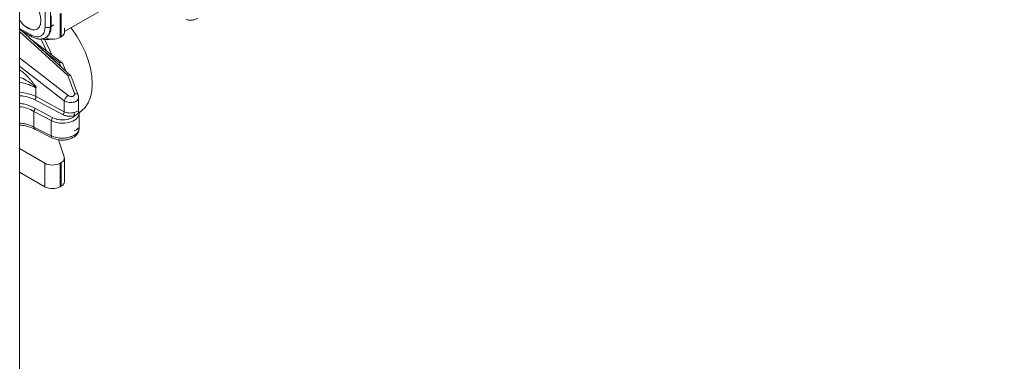
# Model space of a CAD drawing. Extents: x -23 to 225, y -11 to 180.
# Drawn here: x 12 to 23, y 53 to 57 of the extents above; entities that cross this region are included whole.
import ezdxf

# ---------------------------------------------------------------- set-up
doc = ezdxf.new("R2010")
doc.units = 0
doc.header["$LTSCALE"] = 8
doc.header["$MEASUREMENT"] = 0
doc.header["$PDSIZE"] = -1
doc.layers.get('0').update_dxf_attribs({"linetype": 'CONTINUOUS'})
doc.layers.get('Defpoints').update_dxf_attribs({"linetype": 'CONTINUOUS'})
doc.styles.add('SIM1', font='ROMANS')
doc.styles.add('SLDTEXTSTYLE1', font='TXT', dxfattribs={"width": 0.75})
doc.dimstyles.new('SLDDIMSTYLE0', dxfattribs={"dimtxt": 0.125, "dimasz": 0.13, "dimexe": 0, "dimexo": 0.0625, "dimgap": 0.03125, "dimtad": 0, "dimtih": 1, "dimtoh": 1, "dimlfac": 16, "dimrnd": 1e-09, "dimzin": 12, "dimdsep": 46, "dimlunit": 5, "dimtxsty": 'SLDTEXTSTYLE1', "dimsah": 1, "dimcen": 0.09, "dimadec": 0, "dimazin": 0, "dimtfac": 1, "dimtofl": 0, "dimtmove": 0, "dimatfit": 3, "dimfxl": 1, "dimfrac": 2, "dimtolj": 1, "dimtzin": 12, "dimarcsym": 0})

# ---------------------------------------------------------------- blocks, each defined once
blk = doc.blocks.new('*D1')
at = {"color": 0, "linetype": 'Continuous', "lineweight": -2}
for p, q in [((39.799, 95.853), (23.514, 95.853)), ((25.514, 92.853), (25.514, 74.36)), ((25.514, 27.396), (25.514, 70.945)), ((39.664, 24.396), (23.514, 24.396))]:
    blk.add_line(p, q, dxfattribs=at)
at = {"color": 0, "linetype": 'Continuous'}
for points in [[(25.014, 92.853), (26.014, 92.853), (25.514, 95.853)], [(25.014, 27.396), (26.014, 27.396), (25.514, 24.396)]]:
    blk.add_solid(points, dxfattribs=at)
at = {"layer": 'Defpoints', "color": 0, "linetype": 'Continuous'}
for p in [(25.514, 95.853), (40.799, 95.853), (40.664, 24.396)]:
    blk.add_point(p, dxfattribs=at)
at = {"color": 0, "linetype": 'Continuous', "insert": (25.514, 72.653), "char_height": 2.2, "attachment_point": 5, "style": 'SIM1'}
blk.add_mtext('\\A1;71.5 [1815]', dxfattribs=at)
blk = doc.blocks.new('A$C10A031EE')
at = {"color": 7, "linetype": 'Continuous', "lineweight": 15}
for p, q in [((34.745, 10.407), (34.745, 40.543)), ((35.024, 28.296), (35.024, 27.594)), ((35.082, 27.594), (35.082, 28.296)), ((35.234, 27.542), (35.609, 27.759)), ((35.09, 27.598), (35.09, 27.716)), ((35.188, 27.737), (35.188, 27.48)), ((35.199, 27.487), (35.199, 27.744)), ((34.871, 27.506), (34.745, 27.578)), ((34.745, 27.564), (34.879, 27.487)), ((34.745, 27.544), (35.271, 27.063)), ((35.304, 27.058), (34.764, 27.554)), ((34.867, 27.569), (34.802, 27.606)), ((35.089, 27.598), (35.082, 27.594)), ((35.12, 27.616), (35.09, 27.598)), ((35.234, 27.535), (35.234, 27.581)), ((35.214, 27.197), (34.848, 27.476)), ((34.978, 27.462), (35.039, 27.331)), ((35.096, 27.287), (35.017, 27.458)), ((35.028, 27.476), (35.034, 27.479)), ((35.199, 27.487), (35.188, 27.48)), ((34.993, 27.344), (35.176, 27.204)), ((35.275, 26.844), (34.745, 27.255)), ((34.745, 27.164), (35.233, 26.786)), ((35.176, 27.204), (35.196, 27.158)), ((35.254, 27.104), (35.218, 27.19)), ((35.271, 27.063), (35.343, 26.865)), ((35.384, 26.846), (35.309, 27.051)), ((34.921, 26.929), (34.921, 26.834)), ((35.215, 26.635), (34.907, 26.801)), ((34.925, 26.832), (35.233, 26.667)), ((35.233, 26.667), (35.233, 26.786)), ((35.389, 26.677), (35.389, 26.825)), ((34.92, 26.702), (35.109, 26.601)), ((34.902, 26.67), (34.902, 26.498)), ((35.091, 26.569), (34.902, 26.67)), ((35.091, 26.569), (35.091, 26.403)), ((35.388, 26.672), (35.394, 26.645)), ((35.394, 26.479), (35.394, 26.645)), ((34.902, 26.498), (35.091, 26.403)), ((34.912, 26.474), (35.104, 26.379)), ((35.169, 26.36), (35.231, 26.172)), ((35.021, 26.104), (34.745, 26.263)), ((35.234, 25.902), (35.234, 26.159)), ((35.021, 25.847), (35.021, 26.104)), ((35.199, 26.111), (35.188, 26.104)), ((35.188, 26.104), (35.188, 25.847)), ((35.199, 25.854), (35.199, 26.111)), ((35.021, 25.847), (34.745, 26.006)), ((35.199, 25.854), (35.188, 25.847))]:
    blk.add_line(p, q, dxfattribs=at)
at = {"color": 7, "linetype": 'Continuous', "lineweight": 15, "flags": 128}
for points in [[(35.395, 26.656), (35.419, 26.672), (35.461, 26.712), (35.494, 26.763), (35.518, 26.825), (35.533, 26.894), (35.538, 26.972), (35.533, 27.055), (35.518, 27.141), (35.494, 27.231), (35.461, 27.32), (35.419, 27.409), (35.37, 27.494), (35.314, 27.574), (35.307, 27.584)], [(35.394, 26.645), (35.394, 26.642), (35.385, 26.613), (35.363, 26.586), (35.328, 26.564), (35.284, 26.549), (35.234, 26.541), (35.182, 26.542), (35.133, 26.552), (35.091, 26.569)]]:
    blk.add_lwpolyline(points, dxfattribs=at)
at = {"color": 7, "linetype": 'Continuous', "lineweight": 15}
for centre, radius, start, end in [((35.174, 27.541), 0.0603, 294.8815, 353.7982), ((35.104, 27.641), 0.182, 242.6097, 297.3904), ((34.664, 26.212), 0.673, 67.555, 83.0447), ((34.705, 26.33), 0.393, 59.9303, 84.1328), ((35.132, 26.567), 0.0408, 124.6823, 177.6454), ((35.192, 26.668), 0.0408, 304.6865, 357.6456), ((35.179, 26.16), 0.0534, 291.6593, 12.3282), ((35.104, 26.265), 0.182, 242.6097, 297.3904), ((35.104, 26.008), 0.182, 242.6097, 297.3904), ((35.174, 25.908), 0.0603, 294.8815, 353.7982)]:
    blk.add_arc(centre, radius, start, end, dxfattribs=at)
for points, knots in [([(34.835, 27.58), (34.853, 27.572), (34.88, 27.56), (34.913, 27.561), (34.936, 27.569), (34.955, 27.585), (34.972, 27.613), (34.981, 27.661), (34.972, 27.718), (34.955, 27.767), (34.936, 27.804), (34.913, 27.838), (34.88, 27.878), (34.853, 27.897), (34.835, 27.91)], [0, 0, 0, 0, 0.119729, 0.18418, 0.249999, 0.31582, 0.380271, 0.5, 0.619729, 0.68418, 0.750001, 0.81582, 0.880271, 1, 1, 1, 1]), ([(34.745, 27.669), (34.749, 27.663), (34.76, 27.646), (34.789, 27.612), (34.817, 27.593), (34.835, 27.58)], [0, 0, 0, 0, 0.1482471, 0.4463117, 1, 1, 1, 1]), ([(36.559, 27.678), (36.569, 27.674), (36.59, 27.667), (36.624, 27.666), (36.659, 27.673), (36.681, 27.684), (36.692, 27.689)], [0, 0, 0, 0, 0.257204, 0.510883, 0.759064, 1, 1, 1, 1]), ([(35.024, 27.594), (35.021, 27.572), (35.017, 27.529), (34.981, 27.491), (34.931, 27.479), (34.891, 27.497), (34.871, 27.506)], [0, 0, 0, 0, 0.250004, 0.500003, 0.749997, 1, 1, 1, 1]), ([(35.019, 27.474), (35.022, 27.475), (35.045, 27.478), (35.073, 27.518), (35.079, 27.569), (35.082, 27.594)], [0, 0, 0, 0, 0.077311, 0.538653, 1, 1, 1, 1]), ([(35.082, 27.594), (35.077, 27.592), (35.069, 27.588), (35.053, 27.587), (35.036, 27.588), (35.028, 27.592), (35.024, 27.594)], [0, 0, 0, 0, 0.250002, 0.500003, 0.749995, 1, 1, 1, 1]), ([(35.089, 27.598), (35.087, 27.571), (35.082, 27.522), (35.054, 27.497), (35.04, 27.485)], [0, 0, 0, 0, 0.529844, 1, 1, 1, 1]), ([(34.879, 27.487), (34.879, 27.487), (34.876, 27.488), (34.872, 27.494), (34.871, 27.502), (34.871, 27.506)], [0, 0, 0, 0, 0.005872, 0.502956, 1, 1, 1, 1]), ([(34.879, 27.487), (34.892, 27.48), (34.918, 27.467), (34.957, 27.46), (34.995, 27.461), (35.017, 27.471), (35.028, 27.476)], [0, 0, 0, 0, 0.244928, 0.494137, 0.746297, 1, 1, 1, 1]), ([(34.986, 27.463), (34.986, 27.463), (35.002, 27.456), (35.034, 27.455), (35.068, 27.455), (35.083, 27.461), (35.086, 27.462)], [0, 0, 0, 0, 0.0112636, 0.4600674, 0.9137938, 1, 1, 1, 1]), ([(34.745, 27.124), (34.754, 27.118), (34.775, 27.104), (34.807, 27.075), (34.838, 27.043), (34.865, 27.013), (34.884, 26.991), (34.898, 26.974), (34.908, 26.96), (34.917, 26.948), (34.922, 26.938), (34.925, 26.932), (34.925, 26.928), (34.925, 26.927)], [0, 0, 0, 0, 0.125843, 0.301962, 0.495112, 0.618709, 0.741061, 0.806439, 0.863045, 0.925732, 0.961879, 0.982722, 1, 1, 1, 1]), ([(35.217, 27.19), (35.217, 27.191), (35.216, 27.196), (35.208, 27.203), (35.194, 27.207), (35.182, 27.205), (35.176, 27.204)], [0, 0, 0, 0, 0.040182, 0.363293, 0.692482, 1, 1, 1, 1]), ([(34.745, 27.045), (34.77, 27.034), (34.825, 27.009), (34.88, 26.967), (34.915, 26.94), (34.92, 26.931), (34.921, 26.93), (34.921, 26.93), (34.921, 26.929)], [0, 0, 0, 0, 0.384966, 0.850312, 0.982757, 0.991624, 0.995888, 1, 1, 1, 1]), ([(35.271, 27.063), (35.276, 27.064), (35.287, 27.066), (35.3, 27.062), (35.308, 27.056), (35.308, 27.052), (35.308, 27.051)], [0, 0, 0, 0, 0.303263, 0.626169, 0.944987, 1, 1, 1, 1]), ([(34.921, 26.929), (34.896, 26.941), (34.85, 26.962), (34.789, 26.981), (34.755, 26.987), (34.745, 26.989)], [0, 0, 0, 0, 0.460797, 0.847496, 1, 1, 1, 1]), ([(34.907, 26.801), (34.868, 26.816), (34.818, 26.836), (34.759, 26.84), (34.745, 26.841)], [0, 0, 0, 0, 0.775812, 1, 1, 1, 1]), ([(34.907, 26.801), (34.908, 26.802), (34.911, 26.804), (34.916, 26.808), (34.92, 26.813), (34.922, 26.819), (34.925, 26.825), (34.925, 26.829), (34.925, 26.832)], [0, 0, 0, 0, 0.158123, 0.294347, 0.500211, 0.631144, 0.758287, 1, 1, 1, 1]), ([(35.275, 26.844), (35.271, 26.841), (35.261, 26.834), (35.248, 26.818), (35.237, 26.801), (35.234, 26.791), (35.233, 26.786)], [0, 0, 0, 0, 0.250008, 0.500014, 0.750012, 1, 1, 1, 1]), ([(35.233, 26.786), (35.242, 26.781), (35.258, 26.773), (35.288, 26.766), (35.316, 26.766), (35.344, 26.772), (35.368, 26.783), (35.382, 26.798), (35.389, 26.811), (35.388, 26.818), (35.388, 26.819)], [0, 0, 0, 0, 0.1599249, 0.279552, 0.4244892, 0.5596008, 0.6991253, 0.8398394, 0.9729845, 1, 1, 1, 1]), ([(35.343, 26.865), (35.344, 26.861), (35.345, 26.855), (35.342, 26.846), (35.335, 26.839), (35.325, 26.834), (35.312, 26.832), (35.299, 26.833), (35.286, 26.837), (35.279, 26.842), (35.275, 26.844)], [0, 0, 0, 0, 0.125364, 0.250136, 0.374477, 0.498705, 0.62324, 0.748318, 0.873971, 1, 1, 1, 1]), ([(35.343, 26.865), (35.349, 26.865), (35.361, 26.865), (35.375, 26.858), (35.383, 26.851), (35.383, 26.846), (35.383, 26.845)], [0, 0, 0, 0, 0.311295, 0.622588, 0.933881, 1, 1, 1, 1]), ([(35.388, 26.819), (35.388, 26.823), (35.388, 26.832), (35.385, 26.841), (35.384, 26.845)], [0, 0, 0, 0, 0.503326, 1, 1, 1, 1]), ([(34.745, 26.757), (34.748, 26.757), (34.773, 26.755), (34.838, 26.742), (34.888, 26.718), (34.92, 26.702)], [0, 0, 0, 0, 0.043806, 0.370132, 1, 1, 1, 1]), ([(34.902, 26.67), (34.902, 26.673), (34.903, 26.678), (34.905, 26.685), (34.909, 26.69), (34.912, 26.695), (34.916, 26.699), (34.919, 26.701), (34.92, 26.702)], [0, 0, 0, 0, 0.193812, 0.424558, 0.55445, 0.693635, 0.842154, 1, 1, 1, 1]), ([(35.339, 26.658), (35.347, 26.661), (35.364, 26.666), (35.38, 26.671), (35.389, 26.676), (35.388, 26.677), (35.387, 26.677)], [0, 0, 0, 0, 0.258031, 0.566578, 0.866036, 1, 1, 1, 1]), ([(35.391, 26.668), (35.39, 26.669), (35.389, 26.672), (35.388, 26.676), (35.388, 26.677)], [0, 0, 0, 0, 0.482378, 1, 1, 1, 1]), ([(35.388, 26.675), (35.389, 26.674), (35.39, 26.671), (35.39, 26.669), (35.39, 26.668)], [0, 0, 0, 0, 0.544399, 1, 1, 1, 1]), ([(35.351, 26.624), (35.344, 26.619), (35.332, 26.607), (35.305, 26.593), (35.274, 26.583), (35.24, 26.577), (35.204, 26.576), (35.169, 26.58), (35.136, 26.588), (35.118, 26.596), (35.109, 26.601)], [0, 0, 0, 0, 0.123341, 0.25, 0.376659, 0.500001, 0.623341, 0.75, 0.876658, 1, 1, 1, 1]), ([(35.351, 26.624), (35.34, 26.622), (35.317, 26.616), (35.28, 26.616), (35.244, 26.622), (35.224, 26.631), (35.215, 26.635)], [0, 0, 0, 0, 0.243986, 0.5, 0.756013, 1, 1, 1, 1]), ([(35.233, 26.667), (35.24, 26.663), (35.255, 26.657), (35.283, 26.652), (35.312, 26.652), (35.33, 26.656), (35.339, 26.658)], [0, 0, 0, 0, 0.25, 0.500002, 0.750002, 1, 1, 1, 1]), ([(35.339, 26.658), (35.339, 26.656), (35.339, 26.65), (35.342, 26.64), (35.346, 26.63), (35.349, 26.626), (35.351, 26.624)], [0, 0, 0, 0, 0.250022, 0.500021, 0.749995, 1, 1, 1, 1]), ([(35.39, 26.668), (35.39, 26.666), (35.391, 26.661), (35.386, 26.65), (35.373, 26.637), (35.357, 26.628), (35.351, 26.624)], [0, 0, 0, 0, 0.101519, 0.401919, 0.729848, 1, 1, 1, 1]), ([(34.902, 26.498), (34.883, 26.507), (34.852, 26.522), (34.798, 26.536), (34.763, 26.54), (34.745, 26.542)], [0, 0, 0, 0, 0.4186725, 0.6997607, 1, 1, 1, 1]), ([(34.745, 26.521), (34.748, 26.521), (34.77, 26.52), (34.808, 26.512), (34.865, 26.498), (34.896, 26.482), (34.914, 26.473)], [0, 0, 0, 0, 0.034602, 0.335616, 0.602272, 1, 1, 1, 1]), ([(34.915, 26.473), (34.914, 26.473), (34.912, 26.474), (34.909, 26.477), (34.904, 26.484), (34.903, 26.492), (34.902, 26.498)], [0, 0, 0, 0, 0.042219, 0.29374, 0.537589, 1, 1, 1, 1]), ([(35.091, 26.403), (35.11, 26.396), (35.146, 26.381), (35.208, 26.376), (35.263, 26.381), (35.31, 26.393), (35.351, 26.413), (35.381, 26.44), (35.396, 26.465), (35.393, 26.479), (35.392, 26.482)], [0, 0, 0, 0, 0.1673344, 0.3158849, 0.4455806, 0.5563631, 0.685736, 0.8216148, 0.9639991, 1, 1, 1, 1]), ([(35.103, 26.379), (35.12, 26.372), (35.149, 26.36), (35.2, 26.355), (35.244, 26.357), (35.288, 26.366), (35.326, 26.381), (35.357, 26.402), (35.376, 26.424), (35.391, 26.45), (35.393, 26.47), (35.394, 26.482)], [0, 0, 0, 0, 0.152135, 0.26761, 0.393712, 0.490981, 0.620354, 0.726794, 0.820378, 0.885895, 1, 1, 1, 1]), ([(35.385, 26.491), (35.381, 26.486), (35.375, 26.475), (35.359, 26.463), (35.346, 26.459), (35.34, 26.458)], [0, 0, 0, 0, 0.333324, 0.666661, 1, 1, 1, 1]), ([(35.103, 26.379), (35.103, 26.379), (35.099, 26.38), (35.093, 26.388), (35.092, 26.398), (35.091, 26.403)], [0, 0, 0, 0, 0.042578, 0.521321, 1, 1, 1, 1])]:
    blk.add_open_spline(points, degree=3, knots=knots, dxfattribs=at)

msp = doc.modelspace()

# ---------------------------------------------------------------- block references
msp.add_blockref('A$C10A031EE', (-22.686, 29.526))

# ---------------------------------------------------------------- dimensions: what is measured, and where the dimension line sits
at = {"color": 7, "linetype": 'Continuous'}
dim = msp.add_linear_dim(base=(25.514, 95.853), p1=(40.664, 24.396), p2=(40.799, 95.853), angle=90, dimstyle='SLDDIMSTYLE0', override={"dimtxt": 2.2, "dimasz": 3, "dimexe": 2, "dimexo": 1, "dimdec": 1, "dimlfac": 1, "dimlunit": 2, "dimtxsty": 'SIM1', "dimfrac": 0}, dxfattribs=at)
dim.commit()
dim.dimension.update_dxf_attribs({"geometry": '*D1', "text_midpoint": (25.514, 72.653), "dimtype": 160})

doc.saveas('drawing.dxf')
